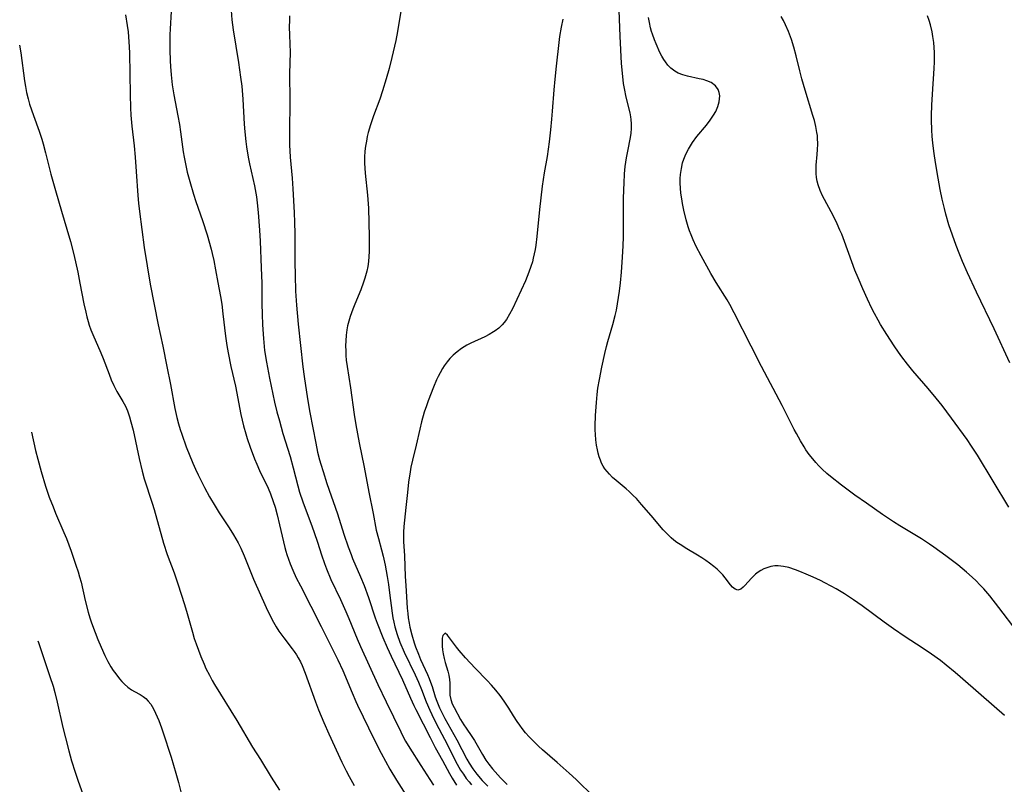
# Model space of a CAD drawing. Units: inches. Extents: x 2069525 to 2075025, y 248854 to 254325.
# Drawn here: x 2069598 to 2069739, y 251630 to 251740 of the extents above; entities that cross this region are included whole.
import ezdxf

# ---------------------------------------------------------------- set-up
doc = ezdxf.new("R2010")
doc.units = ezdxf.units.IN
doc.header["$MEASUREMENT"] = 0
doc.layers.add('c_20_T12S_R19E', color=242, linetype='Continuous')

msp = doc.modelspace()

# ---------------------------------------------------------------- linework, layer by layer
at = {"layer": 'c_20_T12S_R19E'}
for points, elevation in [([(2069619.33, 251741.03), (2069619.17, 251738.56), (2069619.13, 251737.69), (2069619.11, 251736.98), (2069619.11, 251735.56), (2069619.17, 251733.98), (2069619.22, 251733.17), (2069619.31, 251731.99), (2069619.48, 251730.53), (2069619.7, 251729.09), (2069620.28, 251726.12), (2069620.5, 251724.87), (2069620.66, 251723.81), (2069621.06, 251720.93), (2069621.17, 251720.2), (2069621.41, 251719), (2069621.63, 251718.04), (2069621.99, 251716.7), (2069622.52, 251714.89), (2069622.87, 251713.81), (2069623.8, 251711.13), (2069624.46, 251709.06), (2069625.05, 251707.02), (2069625.21, 251706.38), (2069625.44, 251705.4), (2069625.7, 251704.03), (2069626, 251702.21), (2069626.37, 251700.23), (2069626.56, 251699.12), (2069626.74, 251697.74), (2069627.11, 251694.57), (2069627.31, 251693.19), (2069627.49, 251692.15), (2069627.89, 251690.18), (2069628.52, 251687.41), (2069629.32, 251683.32), (2069629.69, 251681.73), (2069630.02, 251680.55), (2069630.23, 251679.89), (2069630.66, 251678.65), (2069631.28, 251676.98), (2069631.59, 251676.22), (2069631.99, 251675.31), (2069633.2, 251672.8), (2069633.56, 251671.97), (2069633.95, 251670.89), (2069634.21, 251670.05), (2069634.5, 251668.97), (2069634.85, 251667.54), (2069635.62, 251664.28), (2069635.76, 251663.78), (2069635.9, 251663.28), (2069636.12, 251662.61), (2069636.37, 251661.95), (2069636.75, 251661.04), (2069637.25, 251659.95), (2069637.83, 251658.79), (2069640.82, 251652.95), (2069643.22, 251648.21), (2069643.93, 251646.66), (2069645.26, 251643.45), (2069645.77, 251642.25), (2069646.03, 251641.69), (2069648.42, 251636.8), (2069649.4, 251634.84), (2069650.01, 251633.68), (2069650.66, 251632.52), (2069651.61, 251630.97), (2069654.02, 251627.15)], 926), ([(2069612.8, 251740.57), (2069613.04, 251739.03), (2069613.15, 251738.15), (2069613.23, 251737.42), (2069613.33, 251735.99), (2069613.37, 251735.09), (2069613.43, 251729.16), (2069613.48, 251727.26), (2069613.54, 251726.19), (2069613.7, 251724.6), (2069614.01, 251721.79), (2069614.17, 251720.16), (2069614.32, 251718.11), (2069614.53, 251714.68), (2069614.63, 251713.58), (2069614.77, 251712.42), (2069615.48, 251707.24), (2069615.87, 251704.64), (2069616.31, 251702.01), (2069617.48, 251696.18), (2069618.12, 251693.13), (2069618.69, 251690.19), (2069619.22, 251687.63), (2069619.84, 251684.19), (2069620.13, 251682.91), (2069620.37, 251682), (2069620.61, 251681.2), (2069620.84, 251680.5), (2069621.49, 251678.72), (2069622.45, 251676.35), (2069622.81, 251675.52), (2069623.19, 251674.7), (2069624.11, 251672.86), (2069624.81, 251671.55), (2069625.61, 251670.18), (2069626.2, 251669.25), (2069627.64, 251667.1), (2069628.26, 251666.11), (2069628.9, 251664.96), (2069629.29, 251664.18), (2069629.78, 251663.08), (2069631.11, 251659.75), (2069632.92, 251655.7), (2069633.58, 251654.3), (2069633.97, 251653.57), (2069634.35, 251652.92), (2069634.75, 251652.29), (2069635.45, 251651.33), (2069636.65, 251649.79), (2069636.96, 251649.37), (2069637.26, 251648.93), (2069637.54, 251648.47), (2069637.84, 251647.89), (2069638.08, 251647.39), (2069638.53, 251646.27), (2069639.99, 251642.2), (2069640.45, 251641.02), (2069641.18, 251639.21), (2069641.89, 251637.62), (2069643.79, 251633.53), (2069644.38, 251632.32), (2069644.81, 251631.49), (2069645.53, 251630.22)], 928), ([(2069597.62, 251736.21), (2069597.79, 251735.13), (2069598.31, 251731.13), (2069598.44, 251730.28), (2069598.6, 251729.44), (2069598.82, 251728.52), (2069599.05, 251727.77), (2069599.6, 251726.17), (2069600.42, 251723.91), (2069600.8, 251722.74), (2069600.99, 251722.1), (2069601.33, 251720.81), (2069602.08, 251717.76), (2069602.35, 251716.72), (2069602.74, 251715.4), (2069603.63, 251712.47), (2069604.39, 251709.87), (2069604.89, 251708.12), (2069605.37, 251706.24), (2069605.93, 251703.69), (2069606.26, 251702.13), (2069606.82, 251699.18), (2069607.08, 251697.98), (2069607.24, 251697.31), (2069607.42, 251696.65), (2069607.59, 251696.11), (2069607.83, 251695.45), (2069608.1, 251694.79), (2069609.26, 251692.17), (2069609.58, 251691.36), (2069610.42, 251689.11), (2069610.75, 251688.3), (2069611.12, 251687.47), (2069611.56, 251686.64), (2069612.41, 251685.17), (2069612.77, 251684.5), (2069613.05, 251683.87), (2069613.36, 251683), (2069613.57, 251682.28), (2069613.86, 251681.1), (2069614.72, 251677.02), (2069615.15, 251675.23), (2069615.47, 251674.11), (2069616.59, 251670.63), (2069616.87, 251669.71), (2069618.23, 251664.9), (2069618.76, 251663.27), (2069619.75, 251660.66), (2069620.3, 251659.07), (2069621.24, 251656.12), (2069621.62, 251654.84), (2069622.37, 251652.17), (2069622.64, 251651.26), (2069622.91, 251650.47), (2069623.58, 251648.68), (2069624.03, 251647.58), (2069624.31, 251646.97), (2069624.8, 251645.98), (2069625.19, 251645.26), (2069625.53, 251644.67), (2069628.71, 251639.52), (2069630.98, 251635.69), (2069632.11, 251633.91), (2069633.66, 251631.41), (2069634.85, 251629.52)], 930), ([(2069599.33, 251680.8), (2069599.91, 251678.19), (2069600.22, 251676.93), (2069600.7, 251675.16), (2069601.33, 251673.06), (2069601.86, 251671.49), (2069602.4, 251670.12), (2069602.76, 251669.22), (2069603.97, 251666.42), (2069604.32, 251665.55), (2069604.99, 251663.77), (2069605.69, 251661.75), (2069605.99, 251660.82), (2069606.21, 251660.07), (2069606.41, 251659.3), (2069607.02, 251656.68), (2069607.44, 251655.03), (2069607.68, 251654.22), (2069607.92, 251653.5), (2069608.43, 251652.13), (2069608.84, 251651.1), (2069609.3, 251650.03), (2069609.84, 251648.82), (2069610.27, 251647.98), (2069610.7, 251647.2), (2069611.03, 251646.68), (2069611.39, 251646.18), (2069611.92, 251645.5), (2069612.28, 251645.1), (2069612.64, 251644.72), (2069613.14, 251644.28), (2069613.66, 251643.9), (2069614.05, 251643.66), (2069614.86, 251643.22), (2069615.29, 251642.96), (2069615.68, 251642.67), (2069616.05, 251642.29), (2069616.39, 251641.84), (2069616.78, 251641.19), (2069617.09, 251640.58), (2069617.57, 251639.49), (2069617.96, 251638.47), (2069618.15, 251637.91), (2069619.33, 251634.24), (2069620, 251631.98), (2069620.37, 251630.64), (2069621.04, 251627.94)], 932), ([(2069600.24, 251650.93), (2069600.31, 251650.7), (2069600.73, 251649.37), (2069601.96, 251645.83), (2069602.4, 251644.42), (2069602.65, 251643.52), (2069602.99, 251642.15), (2069603.82, 251638.53), (2069604.18, 251637.01), (2069604.66, 251635.15), (2069605.06, 251633.75), (2069605.57, 251632.11), (2069605.99, 251630.84), (2069607.63, 251626.3)], 934)]:
    msp.add_lwpolyline(points, dxfattribs=dict(at, elevation=elevation))
for points in [[(2069627.92, 251741.17, 924), (2069628.04, 251739.84, 924), (2069628.22, 251738.41, 924), (2069628.96, 251733.76, 924), (2069629.26, 251731.66, 924), (2069629.43, 251730.35, 924), (2069629.59, 251728.49, 924), (2069629.79, 251724.89, 924), (2069629.86, 251723.83, 924), (2069630, 251722.44, 924), (2069630.11, 251721.68, 924), (2069630.37, 251720.19, 924), (2069630.56, 251719.23, 924), (2069631.26, 251716.07, 924), (2069631.54, 251714.52, 924), (2069631.66, 251713.65, 924), (2069631.8, 251712.28, 924), (2069631.98, 251709.74, 924), (2069632.07, 251708.17, 924), (2069632.24, 251704.34, 924), (2069632.32, 251702.16, 924), (2069632.32, 251699.16, 924), (2069632.34, 251697.68, 924), (2069632.4, 251696.16, 924), (2069632.53, 251694.21, 924), (2069632.71, 251692.51, 924), (2069632.97, 251690.84, 924), (2069633.4, 251688.54, 924), (2069634.14, 251685.11, 924), (2069634.48, 251683.72, 924), (2069634.83, 251682.4, 924), (2069635.34, 251680.63, 924), (2069636.36, 251677.31, 924), (2069636.8, 251675.68, 924), (2069637.46, 251673.12, 924), (2069637.71, 251672.23, 924), (2069638.18, 251670.83, 924), (2069639.54, 251667.25, 924), (2069639.83, 251666.43, 924), (2069640.28, 251665.04, 924), (2069640.86, 251663.21, 924), (2069641.29, 251661.97, 924), (2069641.58, 251661.21, 924), (2069642.22, 251659.7, 924), (2069643.57, 251656.84, 924), (2069644.34, 251655.13, 924), (2069644.79, 251654.1, 924), (2069645.99, 251651.21, 924), (2069646.47, 251650.11, 924), (2069648.93, 251644.68, 924), (2069650.11, 251642.18, 924), (2069652.22, 251637.88, 924), (2069652.61, 251637.09, 924), (2069652.91, 251636.53, 924), (2069653.5, 251635.53, 924), (2069655.11, 251633.05, 924), (2069656.36, 251631.08, 924), (2069656.93, 251630.23, 924)], [(2069652.23, 251741.11, 920), (2069651.75, 251738.19, 920), (2069651.5, 251736.89, 920), (2069650.94, 251734.45, 920), (2069650.55, 251732.87, 920), (2069650.14, 251731.39, 920), (2069649.61, 251729.67, 920), (2069649.2, 251728.5, 920), (2069648.3, 251726.11, 920), (2069647.87, 251724.83, 920), (2069647.55, 251723.69, 920), (2069647.42, 251723.12, 920), (2069647.29, 251722.47, 920), (2069647.17, 251721.75, 920), (2069647.08, 251721.02, 920), (2069647.03, 251720.16, 920), (2069647.04, 251719.32, 920), (2069647.14, 251717.88, 920), (2069647.47, 251714.73, 920), (2069647.51, 251714.14, 920), (2069647.58, 251712.87, 920), (2069647.69, 251708.77, 920), (2069647.71, 251707.44, 920), (2069647.7, 251706.67, 920), (2069647.66, 251705.94, 920), (2069647.6, 251705.22, 920), (2069647.5, 251704.54, 920), (2069647.36, 251703.87, 920), (2069647.09, 251702.85, 920), (2069646.9, 251702.27, 920), (2069646.49, 251701.18, 920), (2069645.62, 251699.12, 920), (2069645.33, 251698.4, 920), (2069644.96, 251697.37, 920)], [(2069738.73, 251640.24, 918), (2069735.36, 251643.16, 918), (2069732.38, 251645.78, 918), (2069731.65, 251646.4, 918), (2069730.37, 251647.44, 918), (2069729.52, 251648.09, 918), (2069728.27, 251649, 918), (2069726.93, 251649.92, 918), (2069724.49, 251651.49, 918), (2069722.81, 251652.63, 918), (2069721.48, 251653.59, 918), (2069718.32, 251655.94, 918), (2069717.1, 251656.79, 918), (2069715.8, 251657.63, 918), (2069714.61, 251658.35, 918), (2069713.9, 251658.75, 918), (2069712.98, 251659.23, 918), (2069712.33, 251659.56, 918), (2069711.32, 251660.03, 918), (2069710.32, 251660.48, 918), (2069709.37, 251660.87, 918), (2069708.79, 251661.09, 918), (2069707.81, 251661.4, 918), (2069707.04, 251661.58, 918), (2069706.28, 251661.67, 918), (2069705.8, 251661.65, 918), (2069705.22, 251661.56, 918), (2069704.66, 251661.39, 918), (2069704.23, 251661.22, 918), (2069703.81, 251661, 918), (2069703.42, 251660.75, 918), (2069703.05, 251660.46, 918), (2069702.75, 251660.19, 918), (2069702.47, 251659.91, 918), (2069701.53, 251658.83, 918), (2069701.29, 251658.58, 918), (2069700.93, 251658.32, 918), (2069700.5, 251658.19, 918), (2069700.12, 251658.32, 918), (2069699.76, 251658.62, 918), (2069699.46, 251658.95, 918), (2069698.69, 251659.94, 918), (2069698.34, 251660.35, 918), (2069697.96, 251660.75, 918), (2069697.53, 251661.16, 918), (2069697.06, 251661.57, 918), (2069696.45, 251662.04, 918), (2069695.9, 251662.43, 918), (2069695.33, 251662.81, 918), (2069694.72, 251663.2, 918), (2069693.18, 251664.1, 918), (2069692.25, 251664.69, 918), (2069691.79, 251665, 918), (2069691.36, 251665.33, 918), (2069690.94, 251665.69, 918), (2069690.57, 251666.04, 918), (2069689.83, 251666.82, 918), (2069688.09, 251668.86, 918), (2069686.72, 251670.44, 918), (2069685.98, 251671.28, 918), (2069685.53, 251671.75, 918), (2069684.94, 251672.31, 918), (2069684.5, 251672.7, 918), (2069683.1, 251673.87, 918), (2069682.57, 251674.33, 918), (2069682.1, 251674.8, 918), (2069681.77, 251675.17, 918), (2069681.47, 251675.57, 918), (2069681.22, 251675.95, 918), (2069681, 251676.35, 918), (2069680.81, 251676.81, 918), (2069680.65, 251677.28, 918), (2069680.51, 251677.77, 918), (2069680.4, 251678.27, 918), (2069680.27, 251678.93, 918), (2069680.18, 251679.69, 918), (2069680.12, 251680.46, 918), (2069680.09, 251681.13, 918), (2069680.09, 251681.69, 918), (2069680.14, 251683.19, 918), (2069680.26, 251685.04, 918), (2069680.36, 251686.21, 918), (2069680.47, 251687.09, 918), (2069680.67, 251688.34, 918), (2069681.03, 251690.13, 918), (2069681.45, 251692.06, 918), (2069681.71, 251693.09, 918), (2069681.89, 251693.77, 918), (2069682.61, 251696.23, 918), (2069682.93, 251697.49, 918), (2069683.11, 251698.29, 918), (2069683.28, 251699.2, 918), (2069683.55, 251700.97, 918), (2069683.69, 251702.17, 918), (2069683.83, 251703.73, 918), (2069683.98, 251705.86, 918), (2069684.07, 251707.49, 918), (2069684.12, 251708.78, 918), (2069684.15, 251710.56, 918), (2069684.15, 251714.17, 918), (2069684.17, 251715.53, 918), (2069684.2, 251716.47, 918), (2069684.28, 251717.8, 918), (2069684.39, 251718.86, 918), (2069684.56, 251720.07, 918), (2069684.73, 251721.03, 918), (2069685.14, 251723.02, 918), (2069685.22, 251723.64, 918), (2069685.27, 251724.29, 918), (2069685.26, 251724.95, 918), (2069685.21, 251725.59, 918), (2069685.16, 251725.96, 918), (2069685.06, 251726.51, 918), (2069684.49, 251728.77, 918), (2069684.25, 251730.01, 918), (2069684.14, 251730.72, 918), (2069683.97, 251732.19, 918), (2069683.86, 251733.57, 918), (2069683.64, 251737.53, 918), (2069683.51, 251741.19, 918)], [(2069636.29, 251740.44, 922), (2069636.26, 251739.75, 922), (2069636.24, 251738.85, 922), (2069636.26, 251737.63, 922), (2069636.35, 251735.17, 922), (2069636.29, 251732.15, 922), (2069636.33, 251728.23, 922), (2069636.28, 251723.74, 922), (2069636.3, 251721.97, 922), (2069636.38, 251720.18, 922), (2069636.65, 251717.15, 922), (2069636.77, 251715.65, 922), (2069636.95, 251712.26, 922), (2069637, 251710.82, 922), (2069637.03, 251709.25, 922), (2069637.04, 251705.16, 922), (2069637.07, 251703.28, 922), (2069637.16, 251700.99, 922), (2069637.28, 251698.99, 922), (2069637.53, 251696.26, 922), (2069638.2, 251690.17, 922), (2069638.38, 251688.79, 922), (2069638.84, 251685.55, 922), (2069639.17, 251683.61, 922), (2069640.03, 251679.24, 922), (2069640.31, 251677.95, 922), (2069640.59, 251676.84, 922), (2069640.76, 251676.24, 922), (2069641.09, 251675.17, 922), (2069641.65, 251673.45, 922), (2069643.16, 251669.09, 922), (2069644.05, 251666.19, 922), (2069644.67, 251664.36, 922), (2069645.09, 251663.26, 922)], [(2069675.44, 251739.95, 918), (2069675.2, 251738.79, 918), (2069674.98, 251737.44, 918), (2069674.86, 251736.58, 918), (2069674.47, 251733.22, 918), (2069674.28, 251731.33, 918), (2069674.15, 251729.84, 918), (2069673.93, 251726.79, 918), (2069673.83, 251725.62, 918), (2069673.67, 251724.08, 918), (2069673.46, 251722.36, 918), (2069673.17, 251720.26, 918), (2069672.76, 251717.93, 918), (2069672.48, 251716.04, 918), (2069672.08, 251712.69, 918), (2069671.72, 251708.83, 918), (2069671.56, 251707.56, 918), (2069671.46, 251706.97, 918), (2069671.21, 251705.73, 918), (2069671.07, 251705.21, 918), (2069670.87, 251704.5, 918), (2069670.58, 251703.69, 918), (2069670.07, 251702.47, 918), (2069668.22, 251698.48, 918), (2069667.81, 251697.69, 918), (2069667.36, 251696.94, 918), (2069667.02, 251696.49, 918), (2069666.73, 251696.15, 918), (2069666.26, 251695.71, 918), (2069665.76, 251695.32, 918), (2069665.51, 251695.15, 918), (2069664.89, 251694.77, 918), (2069664.24, 251694.43, 918), (2069662.26, 251693.53, 918), (2069661.7, 251693.25, 918), (2069661.3, 251693.01, 918), (2069660.91, 251692.76, 918), (2069660.3, 251692.3, 918), (2069659.72, 251691.81, 918), (2069659.27, 251691.35, 918), (2069658.85, 251690.86, 918), (2069658.42, 251690.28, 918), (2069658.2, 251689.93, 918), (2069657.84, 251689.29, 918), (2069657.59, 251688.79, 918), (2069657.35, 251688.28, 918), (2069656.92, 251687.24, 918), (2069656.16, 251685.31, 918), (2069655.89, 251684.56, 918), (2069655.59, 251683.67, 918), (2069655.2, 251682.29, 918), (2069654.93, 251681.21, 918), (2069654.41, 251678.95, 918), (2069653.88, 251676.77, 918), (2069653.68, 251675.81, 918), (2069653.55, 251675.14, 918), (2069653.32, 251673.65, 918), (2069653.16, 251672.18, 918), (2069652.95, 251670.02, 918), (2069652.66, 251667.29, 918), (2069652.61, 251666.47, 918), (2069652.6, 251665.91, 918), (2069652.63, 251665.16, 918), (2069652.77, 251663.1, 918), (2069652.87, 251660.14, 918), (2069652.94, 251658.82, 918), (2069653.14, 251655.6, 918), (2069653.22, 251654.82, 918), (2069653.29, 251654.2, 918), (2069653.41, 251653.46, 918), (2069653.52, 251652.89, 918), (2069653.78, 251651.78, 918), (2069654.13, 251650.65, 918), (2069654.34, 251650.05, 918), (2069654.74, 251649, 918), (2069655.06, 251648.25, 918), (2069656.05, 251646.08, 918), (2069656.28, 251645.54, 918), (2069656.48, 251645, 918), (2069656.7, 251644.37, 918), (2069657.17, 251642.9, 918), (2069657.39, 251642.26, 918), (2069657.77, 251641.32, 918), (2069658.14, 251640.55, 918), (2069658.53, 251639.79, 918), (2069660.23, 251636.74, 918), (2069661.66, 251633.99, 918), (2069662.01, 251633.39, 918), (2069662.55, 251632.6, 918), (2069663.13, 251631.83, 918), (2069663.9, 251630.93, 918), (2069664.36, 251630.44, 918), (2069664.69, 251630.12, 918)], [(2069740.52, 251652.24, 920), (2069737.9, 251655.7, 920), (2069736.59, 251657.37, 920), (2069735.74, 251658.36, 920), (2069735.19, 251658.95, 920), (2069734.64, 251659.51, 920), (2069734.07, 251660.05, 920), (2069733.28, 251660.76, 920), (2069732.02, 251661.78, 920), (2069730.32, 251663.07, 920), (2069728.59, 251664.32, 920), (2069727.96, 251664.76, 920), (2069726.81, 251665.51, 920), (2069723.73, 251667.37, 920), (2069722.83, 251667.94, 920), (2069721.23, 251669, 920), (2069718.92, 251670.61, 920), (2069717.28, 251671.79, 920), (2069715.37, 251673.21, 920), (2069713.77, 251674.47, 920), (2069713.26, 251674.9, 920), (2069712.61, 251675.49, 920), (2069712.13, 251675.96, 920), (2069711.68, 251676.45, 920), (2069711.24, 251676.96, 920), (2069710.73, 251677.61, 920), (2069710.26, 251678.29, 920), (2069709.99, 251678.7, 920), (2069709.47, 251679.56, 920), (2069708.89, 251680.6, 920), (2069708.58, 251681.18, 920), (2069706.84, 251684.64, 920), (2069703.89, 251690.2, 920), (2069702.44, 251693.12, 920), (2069699.99, 251697.87, 920), (2069699.34, 251699.06, 920), (2069698.96, 251699.73, 920), (2069697.42, 251702.24, 920), (2069696.66, 251703.53, 920), (2069695.24, 251706.07, 920), (2069694.52, 251707.41, 920), (2069694.09, 251708.34, 920), (2069693.8, 251709.06, 920), (2069693.59, 251709.64, 920), (2069693.4, 251710.22, 920), (2069693.11, 251711.22, 920), (2069692.77, 251712.6, 920), (2069692.58, 251713.54, 920), (2069692.47, 251714.21, 920), (2069692.36, 251715.04, 920), (2069692.3, 251715.75, 920), (2069692.27, 251716.45, 920), (2069692.27, 251717.14, 920), (2069692.31, 251717.71, 920), (2069692.42, 251718.55, 920), (2069692.6, 251719.36, 920), (2069692.77, 251719.9, 920), (2069693.08, 251720.62, 920), (2069693.45, 251721.31, 920), (2069694.02, 251722.26, 920), (2069694.65, 251723.15, 920), (2069696, 251724.75, 920), (2069696.55, 251725.46, 920), (2069697.04, 251726.2, 920), (2069697.34, 251726.74, 920), (2069697.64, 251727.43, 920), (2069697.83, 251728.1, 920), (2069697.9, 251728.53, 920), (2069697.91, 251728.95, 920), (2069697.84, 251729.44, 920), (2069697.67, 251729.88, 920), (2069697.3, 251730.39, 920), (2069696.67, 251730.86, 920), (2069696.06, 251731.13, 920), (2069695.52, 251731.29, 920), (2069694.95, 251731.42, 920), (2069693.29, 251731.77, 920), (2069692.61, 251731.96, 920), (2069691.97, 251732.21, 920), (2069691.48, 251732.48, 920), (2069690.89, 251732.93, 920), (2069690.49, 251733.35, 920), (2069690.13, 251733.82, 920), (2069689.92, 251734.15, 920), (2069689.62, 251734.65, 920), (2069689.35, 251735.18, 920), (2069688.79, 251736.4, 920), (2069688.55, 251736.98, 920), (2069688.26, 251737.79, 920), (2069688.14, 251738.18, 920), (2069687.99, 251738.72, 920), (2069687.83, 251739.46, 920), (2069687.69, 251740.2, 920)], [(2069739.34, 251670.04, 922), (2069734.83, 251677.5, 922), (2069734, 251678.8, 922), (2069733.34, 251679.75, 922), (2069731.12, 251682.82, 922), (2069729.78, 251684.6, 922), (2069728.92, 251685.68, 922), (2069727.77, 251687.06, 922), (2069725.6, 251689.57, 922), (2069724.81, 251690.55, 922), (2069724.01, 251691.59, 922), (2069723.53, 251692.26, 922), (2069722.9, 251693.18, 922), (2069721.86, 251694.77, 922), (2069720.95, 251696.24, 922), (2069720.6, 251696.83, 922), (2069720.08, 251697.79, 922), (2069719.72, 251698.49, 922), (2069719.07, 251699.83, 922), (2069718.4, 251701.32, 922), (2069717.73, 251702.89, 922), (2069717.28, 251704, 922), (2069716.82, 251705.21, 922), (2069715.79, 251708.1, 922), (2069715.39, 251709.14, 922), (2069715.14, 251709.73, 922), (2069714.73, 251710.64, 922), (2069714.15, 251711.81, 922), (2069712.66, 251714.63, 922), (2069712.3, 251715.42, 922), (2069712.01, 251716.23, 922), (2069711.87, 251716.75, 922), (2069711.78, 251717.27, 922), (2069711.73, 251717.85, 922), (2069711.72, 251718.43, 922), (2069711.75, 251719.03, 922), (2069711.88, 251720.55, 922), (2069711.93, 251721.29, 922), (2069711.95, 251722.03, 922), (2069711.93, 251722.94, 922), (2069711.9, 251723.27, 922), (2069711.84, 251723.7, 922), (2069711.69, 251724.56, 922), (2069711.48, 251725.41, 922), (2069711.27, 251726.17, 922), (2069710.14, 251729.78, 922), (2069709.68, 251731.38, 922), (2069709.38, 251732.54, 922), (2069708.87, 251734.68, 922), (2069708.53, 251735.94, 922), (2069708.18, 251737.03, 922), (2069707.76, 251738.16, 922), (2069707.34, 251739.14, 922), (2069707.04, 251739.74, 922), (2069706.73, 251740.32, 922)], [(2069739.48, 251690.72, 924), (2069737.21, 251695.6, 924), (2069734.68, 251700.87, 924), (2069733.39, 251703.64, 924), (2069732.69, 251705.22, 924), (2069732.2, 251706.43, 924), (2069731.77, 251707.54, 924), (2069731.25, 251709, 924), (2069730.76, 251710.47, 924), (2069730.31, 251712.02, 924), (2069730.1, 251712.83, 924), (2069729.8, 251714.17, 924), (2069729.5, 251715.57, 924), (2069729.2, 251717.16, 924), (2069728.81, 251719.42, 924), (2069728.62, 251720.72, 924), (2069728.46, 251722.17, 924), (2069728.37, 251723.17, 924), (2069728.32, 251724.03, 924), (2069728.26, 251725.52, 924), (2069728.26, 251726.17, 924), (2069728.3, 251727.63, 924), (2069728.39, 251729.18, 924), (2069728.64, 251732.86, 924), (2069728.68, 251733.82, 924), (2069728.69, 251734.51, 924), (2069728.68, 251735.19, 924), (2069728.65, 251735.89, 924), (2069728.58, 251736.58, 924), (2069728.46, 251737.48, 924), (2069728.34, 251738.14, 924), (2069728.11, 251739.11, 924), (2069727.91, 251739.76, 924), (2069727.68, 251740.41, 924)], [(2069644.96, 251697.37, 920), (2069644.76, 251696.71, 920), (2069644.59, 251696.04, 920), (2069644.48, 251695.46, 920), (2069644.39, 251694.67, 920), (2069644.34, 251693.87, 920), (2069644.32, 251693.15, 920), (2069644.33, 251692.43, 920), (2069644.37, 251691.78, 920), (2069644.42, 251691.12, 920), (2069644.53, 251690.21, 920), (2069645.01, 251687.14, 920), (2069645.55, 251683.31, 920), (2069645.79, 251681.84, 920), (2069646.27, 251679.25, 920), (2069646.96, 251675.79, 920), (2069647.65, 251672.19, 920), (2069648.27, 251669.16, 920), (2069648.71, 251666.76, 920), (2069649.01, 251665.55, 920), (2069649.46, 251663.97, 920), (2069649.7, 251663.06, 920), (2069649.99, 251661.75, 920), (2069650.28, 251660.13, 920), (2069650.46, 251658.97, 920), (2069650.62, 251657.78, 920), (2069650.97, 251654.89, 920), (2069651.08, 251654.22, 920), (2069651.21, 251653.58, 920), (2069651.37, 251652.94, 920), (2069651.7, 251651.81, 920), (2069652.1, 251650.71, 920), (2069652.72, 251649.29, 920), (2069654.26, 251646.06, 920), (2069654.74, 251645.02, 920), (2069655.19, 251643.95, 920), (2069655.88, 251642.2, 920), (2069656.39, 251640.97, 920), (2069656.68, 251640.35, 920), (2069657.24, 251639.17, 920), (2069657.65, 251638.36, 920), (2069658.89, 251636.02, 920), (2069659.98, 251633.86, 920), (2069660.3, 251633.25, 920), (2069660.79, 251632.41, 920), (2069661.19, 251631.81, 920), (2069661.61, 251631.22, 920), (2069662, 251630.71, 920), (2069662.35, 251630.29, 920)], [(2069645.09, 251663.26, 922), (2069645.3, 251662.73, 922), (2069646.47, 251660.06, 922), (2069646.96, 251658.86, 922), (2069647.61, 251657.11, 922), (2069648.57, 251654.22, 922), (2069648.84, 251653.46, 922), (2069649.67, 251651.41, 922), (2069650.29, 251649.94, 922), (2069650.84, 251648.71, 922), (2069652.48, 251645.34, 922), (2069653.63, 251642.7, 922), (2069654.11, 251641.65, 922), (2069654.39, 251641.07, 922), (2069655.43, 251639.05, 922), (2069656.41, 251637.06, 922), (2069657.15, 251635.66, 922), (2069658.19, 251633.79, 922), (2069659.21, 251631.92, 922), (2069659.6, 251631.23, 922), (2069660.21, 251630.27, 922)], [(2069679.88, 251628.6, 916), (2069677.33, 251631.07, 916), (2069676.36, 251631.96, 916), (2069674.61, 251633.51, 916), (2069672.51, 251635.31, 916), (2069671.96, 251635.82, 916), (2069671, 251636.77, 916), (2069670.61, 251637.18, 916), (2069670.1, 251637.76, 916), (2069669.63, 251638.35, 916), (2069669.26, 251638.85, 916), (2069668.9, 251639.36, 916), (2069668.38, 251640.16, 916), (2069667.68, 251641.29, 916), (2069667.03, 251642.3, 916), (2069666.46, 251643.09, 916), (2069665.85, 251643.85, 916), (2069665.24, 251644.55, 916), (2069664.61, 251645.23, 916), (2069662.9, 251646.98, 916), (2069661.51, 251648.48, 916), (2069660.6, 251649.53, 916), (2069660.21, 251650, 916), (2069658.92, 251651.75, 916), (2069658.56, 251652, 916), (2069658.23, 251651.68, 916), (2069658.16, 251651.28, 916), (2069658.13, 251650.68, 916), (2069658.15, 251650.17, 916), (2069658.2, 251649.63, 916), (2069658.28, 251649.07, 916), (2069658.43, 251648.4, 916), (2069658.59, 251647.83, 916), (2069658.98, 251646.59, 916), (2069659.12, 251645.99, 916), (2069659.2, 251645.39, 916), (2069659.24, 251644.84, 916), (2069659.23, 251643.72, 916), (2069659.25, 251643.14, 916), (2069659.37, 251642.5, 916), (2069659.59, 251641.89, 916), (2069659.85, 251641.37, 916), (2069660.79, 251639.64, 916), (2069661.25, 251638.89, 916), (2069661.58, 251638.39, 916), (2069662.39, 251637.24, 916), (2069662.79, 251636.63, 916), (2069663.17, 251636, 916), (2069663.94, 251634.63, 916), (2069664.41, 251633.85, 916), (2069664.82, 251633.26, 916), (2069665.38, 251632.58, 916), (2069666.53, 251631.28, 916), (2069666.87, 251630.92, 916), (2069667.46, 251630.33, 916)]]:
    msp.add_polyline3d(points, dxfattribs=at)

doc.saveas('drawing.dxf')
